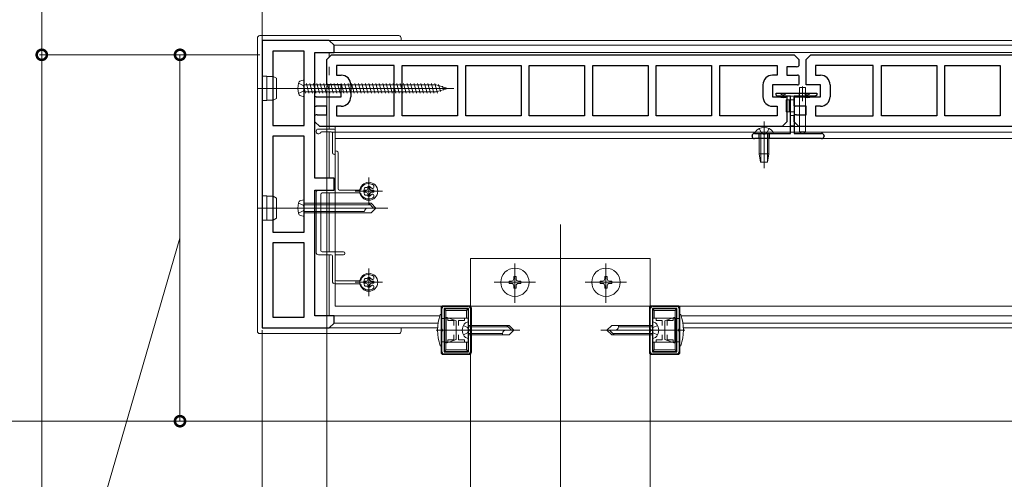
# Model space of a CAD drawing. Extents: x 0 to 3960, y 0 to 6413.
# Drawn here: x 2367 to 2778, y 2963 to 3155 of the extents above; entities that cross this region are included whole.
import ezdxf

# ---------------------------------------------------------------- set-up
doc = ezdxf.new("R2010")
doc.units = 0
for name, color, linetype, lineweight in [('YKK_11', 7, 'CONTINUOUS', 30), ('YKK_12', 2, 'CONTINUOUS', 13), ('YKK_13', 4, 'CONTINUOUS', 13), ('YKK_D', 6, 'CONTINUOUS', 13)]:
    doc.layers.add(name, color=color, linetype=linetype, lineweight=lineweight)

msp = doc.modelspace()

# ---------------------------------------------------------------- linework, layer by layer
at = {"layer": 'YKK_11'}
for p, q in [((2468.5, 3146.74), (2468.5, 3026.74)), ((2496.5, 3146.74), (2468.5, 3146.74)), ((2498.5, 3144.74), (2496.5, 3146.74)), ((2498.5, 3141.74), (2498.5, 3144.74)), ((2473, 3142.24), (2473, 3111.24)), ((2486, 3142.24), (2473, 3142.24)), ((2486, 3111.24), (2486, 3142.24)), ((2490.5, 3089.24), (2490.5, 3141.74)), ((2490.5, 3141.74), (2498.5, 3141.74)), ((2683, 3123.94), (2683, 3124.74)), ((2683, 3124.74), (2700, 3124.74)), ((2683.5, 3123.44), (2683, 3123.94)), ((2689, 3123.44), (2683.5, 3123.44)), ((2689, 3107.94), (2689, 3123.44)), ((2699.5, 3123.44), (2690.5, 3123.44)), ((2690.5, 3123.44), (2690.5, 3107.94)), ((2700, 3123.94), (2699.5, 3123.44)), ((2700, 3124.74), (2700, 3123.94)), ((2473, 3111.24), (2486, 3111.24)), ((2673, 3106.74), (2673, 3106.94)), ((2674, 3107.94), (2689, 3107.94)), ((2690.5, 3107.94), (2702, 3107.94)), ((2703, 3106.94), (2703, 3106.74)), ((2473, 3106.74), (2473, 3066.74)), ((2486, 3106.74), (2473, 3106.74)), ((2486, 3066.74), (2486, 3106.74)), ((2702, 3105.74), (2674, 3105.74)), ((2498.5, 3089.24), (2490.5, 3089.24)), ((2498.5, 3084.24), (2498.5, 3089.24)), ((2490.5, 3031.74), (2490.5, 3084.24)), ((2490.5, 3084.24), (2498.5, 3084.24)), ((2473, 3066.74), (2486, 3066.74)), ((2473, 3062.24), (2473, 3031.24)), ((2486, 3062.24), (2473, 3062.24)), ((2486, 3031.24), (2486, 3062.24)), ((2473, 3031.24), (2486, 3031.24)), ((2498.5, 3031.74), (2490.5, 3031.74)), ((2498.5, 3028.74), (2498.5, 3031.74)), ((2468.5, 3026.74), (2496.5, 3026.74)), ((2496.5, 3026.74), (2498.5, 3028.74))]:
    msp.add_line(p, q, dxfattribs=at)
at = {"layer": 'YKK_11', "color": 0, "linetype": 'ByBlock', "lineweight": -2, "ltscale": 0.5}
for p, q in [((2495.5, 3138.74), (2497.5, 3140.74)), ((2497.5, 3140.74), (2690.5, 3140.74)), ((2690.5, 3140.74), (2692.5, 3138.74)), ((2695.5, 3138.74), (2697.5, 3140.74)), ((2697.5, 3140.74), (2890.5, 3140.74)), ((2495.5, 3128.24), (2495.5, 3138.74)), ((2523.55, 3136.24), (2499.5, 3136.24)), ((2499.5, 3136.24), (2499.5, 3132.24)), ((2523.55, 3136.24), (2499.5, 3136.24)), ((2523.55, 3115.24), (2523.55, 3136.24)), ((2526.95, 3115.24), (2526.95, 3136.24)), ((2526.95, 3136.24), (2550.05, 3136.24)), ((2550.05, 3136.24), (2550.05, 3115.24)), ((2553.45, 3115.24), (2553.45, 3136.24)), ((2553.45, 3136.24), (2576.55, 3136.24)), ((2576.55, 3136.24), (2576.55, 3115.24)), ((2579.95, 3115.24), (2579.95, 3136.24)), ((2579.95, 3136.24), (2603.05, 3136.24)), ((2603.05, 3136.24), (2603.05, 3115.24)), ((2606.45, 3115.24), (2606.45, 3136.24)), ((2606.45, 3136.24), (2629.55, 3136.24)), ((2629.55, 3136.24), (2629.55, 3115.24)), ((2632.95, 3115.24), (2632.95, 3136.24)), ((2632.95, 3136.24), (2656.05, 3136.24)), ((2656.05, 3136.24), (2656.05, 3115.24)), ((2659.45, 3115.24), (2659.45, 3136.24)), ((2659.45, 3136.24), (2683.5, 3136.24)), ((2683.5, 3136.24), (2683.5, 3132.24)), ((2691.5, 3135.74), (2687.5, 3135.74)), ((2687.5, 3135.74), (2687.5, 3132.24)), ((2692.5, 3138.74), (2692.5, 3136.12)), ((2695.5, 3128.24), (2695.5, 3138.74)), ((2723.55, 3136.24), (2699.5, 3136.24)), ((2699.5, 3136.24), (2699.5, 3132.24)), ((2723.55, 3136.24), (2699.5, 3136.24)), ((2723.55, 3115.24), (2723.55, 3136.24)), ((2726.95, 3115.24), (2726.95, 3136.24)), ((2726.95, 3136.24), (2750.05, 3136.24)), ((2750.05, 3136.24), (2750.05, 3115.24)), ((2753.45, 3115.24), (2753.45, 3136.24)), ((2753.45, 3136.24), (2776.55, 3136.24)), ((2776.55, 3136.24), (2776.55, 3115.24)), ((2499.5, 3132.24), (2501.5, 3132.24)), ((2683.5, 3132.24), (2681.5, 3132.24)), ((2687.5, 3132.24), (2692, 3132.24)), ((2692.5, 3132.11), (2692.5, 3128.38)), ((2699.5, 3132.24), (2701.5, 3132.24)), ((2501.5, 3128.24), (2495.5, 3128.24)), ((2501.5, 3123.24), (2501.5, 3128.24)), ((2505.5, 3128.24), (2505.5, 3123.24)), ((2677.5, 3128.24), (2677.5, 3123.24)), ((2692, 3128.24), (2681.5, 3128.24)), ((2681.5, 3128.24), (2681.5, 3123.24)), ((2701.5, 3128.24), (2695.5, 3128.24)), ((2701.5, 3123.24), (2701.5, 3128.24)), ((2705.5, 3128.24), (2705.5, 3123.24)), ((2490.5, 3119.38), (2490.5, 3123.11)), ((2491, 3123.24), (2501.5, 3123.24)), ((2495.5, 3119.24), (2491, 3119.24)), ((2495.5, 3115.74), (2495.5, 3119.24)), ((2501.5, 3119.24), (2499.5, 3119.24)), ((2499.5, 3119.24), (2499.5, 3115.24)), ((2681.5, 3123.24), (2687.5, 3123.24)), ((2681.5, 3119.24), (2683.5, 3119.24)), ((2683.5, 3119.24), (2683.5, 3115.24)), ((2687.5, 3123.24), (2687.5, 3112.74)), ((2690.5, 3119.38), (2690.5, 3123.11)), ((2691, 3123.24), (2701.5, 3123.24)), ((2695.5, 3119.24), (2691, 3119.24)), ((2695.5, 3115.74), (2695.5, 3119.24)), ((2701.5, 3119.24), (2699.5, 3119.24)), ((2699.5, 3119.24), (2699.5, 3115.24)), ((2490.5, 3112.74), (2490.5, 3115.36)), ((2491.5, 3115.74), (2495.5, 3115.74)), ((2499.5, 3115.24), (2523.55, 3115.24)), ((2550.05, 3115.24), (2526.95, 3115.24)), ((2550.05, 3115.24), (2526.95, 3115.24)), ((2576.55, 3115.24), (2553.45, 3115.24)), ((2576.55, 3115.24), (2553.45, 3115.24)), ((2603.05, 3115.24), (2579.95, 3115.24)), ((2603.05, 3115.24), (2579.95, 3115.24)), ((2629.55, 3115.24), (2606.45, 3115.24)), ((2629.55, 3115.24), (2606.45, 3115.24)), ((2656.05, 3115.24), (2632.95, 3115.24)), ((2656.05, 3115.24), (2632.95, 3115.24)), ((2683.5, 3115.24), (2659.45, 3115.24)), ((2683.5, 3115.24), (2659.45, 3115.24)), ((2690.5, 3112.74), (2690.5, 3115.36)), ((2691.5, 3115.74), (2695.5, 3115.74)), ((2699.5, 3115.24), (2723.55, 3115.24)), ((2750.05, 3115.24), (2726.95, 3115.24)), ((2750.05, 3115.24), (2726.95, 3115.24)), ((2776.55, 3115.24), (2753.45, 3115.24)), ((2776.55, 3115.24), (2753.45, 3115.24)), ((2492.5, 3110.74), (2490.5, 3112.74)), ((2687.5, 3112.74), (2685.5, 3110.74)), ((2692.5, 3110.74), (2690.5, 3112.74)), ((2685.5, 3110.74), (2492.5, 3110.74)), ((2885.5, 3110.74), (2692.5, 3110.74)), ((2543.5, 3026.19), (2543.5, 3034.74)), ((2544.4, 3034.84), (2544.4, 3016.64)), ((2549.42, 3034.84), (2544.4, 3034.84)), ((2544.4, 3034.84), (2544.4, 3016.64)), ((2544.5, 3035.74), (2549.25, 3035.74)), ((2549.25, 3035.74), (2554.5, 3035.74)), ((2554.6, 3034.84), (2549.42, 3034.84)), ((2554.6, 3016.64), (2554.6, 3034.84)), ((2555.5, 3034.74), (2555.5, 3026.19)), ((2630.5, 3026.19), (2630.5, 3034.74)), ((2641.6, 3034.84), (2631.4, 3034.84)), ((2631.4, 3034.84), (2631.4, 3016.64)), ((2631.5, 3035.74), (2641.5, 3035.74)), ((2641.6, 3016.64), (2641.6, 3034.84)), ((2641.6, 3016.64), (2641.6, 3034.84)), ((2642.5, 3034.74), (2642.5, 3026.19)), ((2543.7, 3025.99), (2543.5, 3026.19)), ((2543.5, 3025.29), (2543.7, 3025.49)), ((2543.5, 3016.74), (2543.5, 3025.29)), ((2543.7, 3025.49), (2543.7, 3025.99)), ((2555.5, 3026.19), (2555.3, 3025.99)), ((2555.3, 3025.99), (2555.3, 3025.49)), ((2555.3, 3025.49), (2555.5, 3025.29)), ((2555.5, 3025.29), (2555.5, 3016.74)), ((2630.7, 3025.99), (2630.5, 3026.19)), ((2630.5, 3025.29), (2630.7, 3025.49)), ((2630.5, 3016.74), (2630.5, 3025.29)), ((2630.7, 3025.49), (2630.7, 3025.99)), ((2642.5, 3026.19), (2642.3, 3025.99)), ((2642.3, 3025.99), (2642.3, 3025.49)), ((2642.3, 3025.49), (2642.5, 3025.29)), ((2642.5, 3025.29), (2642.5, 3016.74)), ((2544.4, 3016.64), (2554.6, 3016.64)), ((2631.4, 3016.64), (2636.58, 3016.64)), ((2636.58, 3016.64), (2641.6, 3016.64)), ((2554.5, 3015.74), (2544.5, 3015.74)), ((2636.75, 3015.74), (2631.5, 3015.74)), ((2641.5, 3015.74), (2636.75, 3015.74))]:
    msp.add_line(p, q, dxfattribs=at)
for centre, radius, start, end in [((2691.5, 3137.24), 1.5, 270, 311.8103), ((2501.5, 3128.24), 4, 0, 90), ((2681.5, 3128.24), 4, 90, 180), ((2692, 3131.24), 1, 60, 90), ((2701.5, 3128.24), 4, 0, 90), ((2692, 3129.24), 1, 270, 300), ((2491, 3122.24), 1, 90, 120), ((2491, 3120.24), 1, 240, 270), ((2501.5, 3123.24), 4, 270, 360), ((2681.5, 3123.24), 4, 180, 270), ((2691, 3122.24), 1, 90, 120), ((2691, 3120.24), 1, 240, 270), ((2701.5, 3123.24), 4, 270, 360), ((2491.5, 3114.24), 1.5, 90, 131.8103), ((2691.5, 3114.24), 1.5, 90, 131.8103), ((2544.5, 3034.74), 1, 90.0003, 180.0003), ((2554.5, 3034.74), 1, 0, 90), ((2631.5, 3034.74), 1, 90, 180.0002), ((2641.5, 3034.74), 1, 0, 90), ((2544.5, 3016.74), 1, 180, 270), ((2554.5, 3016.74), 1, 270, 0.0002), ((2631.5, 3016.74), 1, 180, 270), ((2641.5, 3016.74), 1, 270.0003, 0.0003)]:
    msp.add_arc(centre, radius, start, end, dxfattribs=at)
at = {"layer": 'YKK_11'}
for centre, start, end in [((2674, 3106.94), 90, 180), ((2702, 3106.94), 360, 90), ((2674, 3106.74), 180, 270), ((2702, 3106.74), 270, 360)]:
    msp.add_arc(centre, 1, start, end, dxfattribs=at)
at = {"layer": 'YKK_12'}
for p, q in [((2496.5, 3146.74), (3292.5, 3146.74)), ((2498.5, 3144.74), (3292.5, 3144.74)), ((2496.5, 3141.74), (3292.5, 3141.74)), ((2496.5, 3139.74), (2496.5, 3141.74)), ((2496.5, 3132.24), (2496.5, 3135.74)), ((2496.5, 3109.74), (2496.5, 3128.24)), ((2496.5, 3089.24), (2496.5, 3108.54)), ((3289, 3110.74), (2499, 3110.74)), ((2496.5, 3083.04), (2496.5, 3058.44)), ((2593, 3069.87), (2593, 2808.83)), ((2496.5, 3057.24), (2496.5, 3031.74)), ((2498.5, 3031.74), (2542.62, 3031.74)), ((2643.38, 3031.74), (3197.5, 3031.74)), ((2496.5, 3026.74), (2541.73, 3026.74)), ((2498.5, 3028.74), (2541.93, 3028.74)), ((2644.07, 3028.74), (3197.5, 3028.74)), ((2644.27, 3026.74), (3197.5, 3026.74))]:
    msp.add_line(p, q, dxfattribs=at)
at = {"layer": 'YKK_13'}
for p, q in [((2467.5, 3148.74), (2525.5, 3148.74)), ((2466.5, 3147.74), (2466.5, 3025.34)), ((2526.5, 3147.74), (2526.5, 3146.74)), ((2468.5, 3131.84), (2468.5, 3121.64)), ((2468.5, 3131.84), (2470.5, 3131.84)), ((2470.5, 3131.84), (2470.5, 3121.64)), ((2470.5, 3131.74), (2473.12, 3131.74)), ((2474.5, 3130.94), (2473.12, 3131.74)), ((2473.12, 3131.74), (2473.12, 3121.74)), ((2474.5, 3122.54), (2474.5, 3130.94)), ((2483.65, 3128.84), (2485.6, 3127.89)), ((2486, 3130.24), (2484.59, 3129.87)), ((2485.6, 3127.89), (2486.21, 3126.74)), ((2486, 3123.24), (2486, 3130.24)), ((2486, 3128.14), (2541.17, 3128.14)), ((2486.95, 3128.74), (2488.02, 3124.74)), ((2488.4, 3128.74), (2489.47, 3124.74)), ((2489.85, 3128.74), (2490.92, 3124.74)), ((2491.3, 3128.74), (2492.37, 3124.74)), ((2492.75, 3128.74), (2493.82, 3124.74)), ((2494.2, 3128.74), (2495.27, 3124.74)), ((2495.65, 3128.74), (2496.72, 3124.74)), ((2497.1, 3128.74), (2498.17, 3124.74)), ((2498.55, 3128.74), (2499.62, 3124.74)), ((2500, 3128.74), (2501.07, 3124.74)), ((2501.45, 3128.74), (2502.52, 3124.74)), ((2502.9, 3128.74), (2503.97, 3124.74)), ((2504.35, 3128.74), (2505.42, 3124.74)), ((2505.79, 3128.74), (2506.87, 3124.74)), ((2507.24, 3128.74), (2508.32, 3124.74)), ((2508.69, 3128.74), (2509.77, 3124.74)), ((2510.14, 3128.74), (2511.21, 3124.74)), ((2511.59, 3128.74), (2512.66, 3124.74)), ((2513.04, 3128.74), (2514.11, 3124.74)), ((2514.49, 3128.74), (2515.56, 3124.74)), ((2515.94, 3128.74), (2517.01, 3124.74)), ((2517.39, 3128.74), (2518.46, 3124.74)), ((2518.84, 3128.74), (2519.91, 3124.74)), ((2520.29, 3128.74), (2521.36, 3124.74)), ((2521.74, 3128.74), (2522.81, 3124.74)), ((2523.19, 3128.74), (2524.26, 3124.74)), ((2524.64, 3128.74), (2525.71, 3124.74)), ((2526.09, 3128.74), (2527.16, 3124.74)), ((2527.54, 3128.74), (2528.61, 3124.74)), ((2528.98, 3128.74), (2530.06, 3124.74)), ((2530.43, 3128.74), (2531.51, 3124.74)), ((2531.88, 3128.74), (2532.96, 3124.74)), ((2533.33, 3128.74), (2534.4, 3124.74)), ((2534.78, 3128.74), (2535.85, 3124.74)), ((2536.23, 3128.74), (2537.3, 3124.74)), ((2537.68, 3128.74), (2538.75, 3124.74)), ((2539.13, 3128.74), (2540.2, 3124.74)), ((2540.58, 3128.74), (2541.65, 3124.74)), ((2546, 3126.74), (2541.17, 3128.14)), ((2542.14, 3128.34), (2542.91, 3125.46)), ((2543.77, 3127.67), (2544.21, 3126)), ((2694, 3127.54), (2694, 3121.34)), ((2466.46, 3126.74), (2477.66, 3126.74)), ((2468.5, 3126.74), (2548.5, 3126.74)), ((2483.65, 3124.64), (2485.6, 3125.59)), ((2486, 3123.24), (2484.59, 3123.62)), ((2485.6, 3125.59), (2486.21, 3126.74)), ((2486, 3126.89), (2486.58, 3124.74)), ((2486, 3125.34), (2541.17, 3125.34)), ((2546, 3126.74), (2541.17, 3125.34)), ((2545.4, 3126.99), (2545.52, 3126.54)), ((2690.8, 3123.44), (2688.7, 3123.44)), ((2692.65, 3123.44), (2692.65, 3124.74)), ((2692.77, 3127.04), (2695.22, 3127.04)), ((2692.77, 3108.54), (2692.77, 3127.04)), ((2695.22, 3108.54), (2695.22, 3127.04)), ((2695.35, 3123.44), (2695.35, 3124.74)), ((2470.5, 3121.64), (2468.5, 3121.64)), ((2473.12, 3121.74), (2470.5, 3121.74)), ((2474.5, 3122.54), (2473.12, 3121.74)), ((2689, 3121.94), (2687.2, 3121.94)), ((2687.2, 3121.94), (2687.2, 3116.94)), ((2688.5, 3121.94), (2688.5, 3116.94)), ((2690.5, 3121.94), (2689, 3121.94)), ((2689, 3116.94), (2687.2, 3116.94)), ((2690.5, 3116.94), (2689, 3116.94)), ((2690.5, 3115.44), (2689, 3115.44)), ((2678, 3112.94), (2678, 3093.44)), ((2689, 3111.04), (2690.5, 3111.04)), ((2492, 3109.74), (2498.5, 3109.74)), ((2497.3, 3108.54), (2493.2, 3108.54)), ((2497.5, 3108.44), (3113.75, 3108.44)), ((2497.8, 3099.74), (2497.8, 3108.04)), ((3097.5, 3110.74), (2499, 3110.74)), ((2499, 3110.74), (2499, 3035.74)), ((2499, 3109.24), (2499, 3100.94)), ((3097.5, 3108.44), (2499, 3108.44)), ((3097.5, 3108.44), (2513.75, 3108.44)), ((2674.25, 3108.45), (2674.25, 3107.94)), ((2674.25, 3108.45), (2681.75, 3108.45)), ((2674.25, 3107.94), (2681.75, 3107.94)), ((2675.75, 3107.94), (2675.75, 3105.74)), ((2675.95, 3109.95), (2676.85, 3108.1)), ((2676, 3107.94), (2676, 3099.44)), ((2676.6, 3107.94), (2676.6, 3095.94)), ((2676.85, 3108.1), (2678, 3107.49)), ((2679.14, 3108.1), (2678, 3107.49)), ((2680.05, 3109.95), (2679.14, 3108.1)), ((2679.4, 3107.94), (2679.4, 3095.94)), ((2680, 3107.94), (2680, 3099.44)), ((2680.25, 3107.94), (2680.25, 3105.74)), ((2681.75, 3108.45), (2681.75, 3107.94)), ((2692.77, 3108.54), (2695.22, 3108.54)), ((2692.77, 3108.54), (2693.27, 3108.04)), ((2695.22, 3108.54), (2694.72, 3108.04)), ((3289, 3105.74), (2499, 3105.74)), ((2498.5, 3099.24), (2498.3, 3099.24)), ((2499, 3084.74), (2499, 3098.74)), ((2499.5, 3100.44), (2499.7, 3100.44)), ((2500.2, 3099.94), (2500.2, 3084.74)), ((2676, 3099.44), (2680, 3099.44)), ((2676.55, 3095.94), (2676, 3099.44)), ((2679.45, 3095.94), (2680, 3099.44)), ((2676.55, 3095.94), (2679.45, 3095.94)), ((2512.8, 3086.94), (2513, 3086.94)), ((2513, 3077.99), (2513, 3089.49)), ((2491, 3058.24), (2491, 3083.24)), ((2492, 3084.24), (2498.5, 3084.24)), ((2493, 3082.54), (2493, 3058.94)), ((2499, 3083.04), (2493.5, 3083.04)), ((2509.3, 3083.04), (2499, 3083.04)), ((2500.7, 3084.24), (2509.3, 3084.24)), ((2518.75, 3083.74), (2507.25, 3083.74)), ((2509.8, 3084.74), (2509.8, 3085.1)), ((2509.8, 3082.38), (2509.8, 3082.54)), ((2510.95, 3083.33), (2510.95, 3084.15)), ((2510.95, 3084.15), (2511.77, 3084.15)), ((2511.77, 3083.33), (2510.95, 3083.33)), ((2512.59, 3084.97), (2512.59, 3085.79)), ((2512.59, 3085.79), (2513.41, 3085.79)), ((2512.59, 3081.69), (2512.59, 3082.51)), ((2513.41, 3085.79), (2513.41, 3084.97)), ((2513.41, 3082.51), (2513.41, 3081.69)), ((2514.23, 3084.15), (2515.05, 3084.15)), ((2515.05, 3083.33), (2514.23, 3083.33)), ((2514.7, 3084.89), (2514.56, 3084.89)), ((2514.56, 3082.59), (2514.7, 3082.59)), ((2515.05, 3084.15), (2515.05, 3083.33)), ((2515.1, 3086.02), (2515.1, 3085.29)), ((2468.5, 3081.84), (2468.5, 3071.64)), ((2468.5, 3081.84), (2470.5, 3081.84)), ((2470.5, 3081.84), (2470.5, 3071.64)), ((2470.5, 3081.74), (2473.12, 3081.74)), ((2474.5, 3080.94), (2473.12, 3081.74)), ((2473.12, 3081.74), (2473.12, 3071.74)), ((2474.5, 3072.54), (2474.5, 3080.94)), ((2483.65, 3078.84), (2485.6, 3077.89)), ((2486, 3080.24), (2484.59, 3079.87)), ((2486, 3078.74), (2486, 3080.24)), ((2486, 3078.74), (2486, 3074.74)), ((2486, 3078.74), (2486, 3074.74)), ((2514, 3078.74), (2486, 3078.74)), ((2486, 3078.14), (2513.6, 3078.14)), ((2513.41, 3081.69), (2512.59, 3081.69)), ((2513, 3080.54), (2512.8, 3080.54)), ((2513, 3078.74), (2515, 3076.74)), ((2514, 3078.74), (2516, 3076.74)), ((2515.1, 3082.19), (2515.1, 3081.47)), ((2466.46, 3076.74), (2477.66, 3076.74)), ((2468.5, 3076.74), (2521, 3076.74)), ((2483.65, 3074.64), (2485.6, 3075.59)), ((2485.6, 3077.89), (2486.21, 3076.74)), ((2485.6, 3075.59), (2486.21, 3076.74)), ((2486, 3075.34), (2511.2, 3075.34)), ((2486, 3074.74), (2486, 3073.24)), ((2486, 3074.74), (2514, 3074.74)), ((2516, 3076.74), (2512.53, 3076.74)), ((2514, 3074.74), (2516, 3076.74)), ((2470.5, 3071.64), (2468.5, 3071.64)), ((2473.12, 3071.74), (2470.5, 3071.74)), ((2474.5, 3072.54), (2473.12, 3071.74)), ((2486, 3073.24), (2484.59, 3073.62)), ((2493.5, 3058.44), (2499, 3058.44)), ((2499, 3058.44), (2502.5, 3058.44)), ((2503, 3057.94), (2503, 3057.74)), ((2497.3, 3057.24), (2492, 3057.24)), ((2497.8, 3046.14), (2497.8, 3056.74)), ((2499, 3056.94), (2499, 3046.84)), ((2502.5, 3057.24), (2499.3, 3057.24)), ((2555.5, 3055.74), (2630.5, 3055.74)), ((2555.5, 3055.74), (2555.5, 3035.74)), ((2574, 3037.21), (2574, 3053.64)), ((2612, 3037.21), (2612, 3053.64)), ((2630.5, 3035.74), (2630.5, 3055.74)), ((2513, 3039.99), (2513, 3051.49)), ((2499.5, 3046.34), (2509.3, 3046.34)), ((2518.75, 3045.74), (2507.25, 3045.74)), ((2509.8, 3046.84), (2509.8, 3047.1)), ((2510.95, 3045.33), (2510.95, 3046.15)), ((2510.95, 3046.15), (2511.77, 3046.15)), ((2511.77, 3045.33), (2510.95, 3045.33)), ((2512.59, 3046.97), (2512.59, 3047.79)), ((2512.59, 3047.79), (2513.41, 3047.79)), ((2512.8, 3048.94), (2513, 3048.94)), ((2513.41, 3047.79), (2513.41, 3046.97)), ((2514.23, 3046.15), (2515.05, 3046.15)), ((2515.05, 3045.33), (2514.23, 3045.33)), ((2514.7, 3046.89), (2514.56, 3046.89)), ((2515.05, 3046.15), (2515.05, 3045.33)), ((2515.1, 3048.02), (2515.1, 3047.29)), ((2565.26, 3045.74), (2582.53, 3045.74)), ((2571.55, 3046.23), (2571.55, 3045.25)), ((2572.53, 3046.23), (2571.55, 3046.23)), ((2571.55, 3045.25), (2572.53, 3045.25)), ((2574.49, 3048.19), (2573.51, 3048.19)), ((2573.51, 3048.19), (2573.51, 3047.21)), ((2574.49, 3047.21), (2574.49, 3048.19)), ((2576.45, 3046.23), (2575.47, 3046.23)), ((2575.47, 3045.25), (2576.45, 3045.25)), ((2576.45, 3045.25), (2576.45, 3046.23)), ((2603.26, 3045.74), (2620.53, 3045.74)), ((2609.55, 3046.23), (2609.55, 3045.25)), ((2610.53, 3046.23), (2609.55, 3046.23)), ((2609.55, 3045.25), (2610.53, 3045.25)), ((2612.49, 3048.19), (2611.51, 3048.19)), ((2611.51, 3048.19), (2611.51, 3047.21)), ((2612.49, 3047.21), (2612.49, 3048.19)), ((2614.45, 3046.23), (2613.47, 3046.23)), ((2613.47, 3045.25), (2614.45, 3045.25)), ((2614.45, 3045.25), (2614.45, 3046.23)), ((2509.3, 3045.14), (2498.8, 3045.14)), ((2509.8, 3044.38), (2509.8, 3044.64)), ((2512.59, 3043.69), (2512.59, 3044.51)), ((2513.41, 3043.69), (2512.59, 3043.69)), ((2513, 3042.54), (2512.8, 3042.54)), ((2513.41, 3044.51), (2513.41, 3043.69)), ((2514.56, 3044.59), (2514.7, 3044.59)), ((2515.1, 3044.19), (2515.1, 3043.47)), ((2573.51, 3044.27), (2573.51, 3043.29)), ((2573.51, 3043.29), (2574.49, 3043.29)), ((2574.49, 3043.29), (2574.49, 3044.27)), ((2611.51, 3044.27), (2611.51, 3043.29)), ((2611.51, 3043.29), (2612.49, 3043.29)), ((2612.49, 3043.29), (2612.49, 3044.27)), ((3274.5, 3035.74), (2499, 3035.74)), ((2543.15, 3034.94), (2543.15, 3016.54)), ((2554.85, 3035.94), (2544.15, 3035.94)), ((2544.5, 3034.14), (2544.5, 3030.74)), ((2545.17, 3033.97), (2544.65, 3034.5)), ((2545, 3034.64), (2554, 3034.64)), ((2545.17, 3033.97), (2553.83, 3033.97)), ((2545.17, 3033.97), (2545.17, 3030.74)), ((2553.83, 3033.97), (2554.35, 3034.5)), ((2553.83, 3033.97), (2553.83, 3030.74)), ((2554.5, 3034.14), (2554.5, 3030.74)), ((2555.5, 3035.74), (2555.5, 2777.74)), ((2555.85, 3016.54), (2555.85, 3034.94)), ((2630.15, 3034.94), (2630.15, 3016.54)), ((2630.5, 2777.74), (2630.5, 3035.74)), ((2641.85, 3035.94), (2631.15, 3035.94)), ((2631.5, 3034.14), (2631.5, 3030.74)), ((2632.17, 3033.97), (2631.65, 3034.5)), ((2641, 3034.64), (2632, 3034.64)), ((2640.83, 3033.97), (2632.17, 3033.97)), ((2632.17, 3033.97), (2632.17, 3030.74)), ((2640.83, 3033.97), (2641.35, 3034.5)), ((2640.83, 3033.97), (2640.83, 3030.74)), ((2641.5, 3034.14), (2641.5, 3030.74)), ((2642.85, 3016.54), (2642.85, 3034.94)), ((2543.5, 3032.24), (2542.79, 3032.24)), ((2543.5, 3032.24), (2543.5, 3019.24)), ((2543.5, 3030.64), (2544.8, 3030.64)), ((2544.5, 3030.74), (2554.5, 3030.74)), ((2544.8, 3030.64), (2545.3, 3031.14)), ((2544.8, 3020.84), (2544.8, 3030.64)), ((2545.3, 3031.14), (2549.4, 3029.65)), ((2545.3, 3020.34), (2545.3, 3031.14)), ((2546, 3029.74), (2546, 3030.74)), ((2548.5, 3029.74), (2546, 3029.74)), ((2548.5, 3027.74), (2548.5, 3029.74)), ((2549.4, 3021.83), (2549.4, 3029.65)), ((2553, 3029.74), (2550.5, 3029.74)), ((2550.5, 3027.74), (2550.5, 3029.74)), ((2553, 3029.74), (2553, 3030.74)), ((2554.6, 3029.24), (2554.08, 3029.1)), ((2554.6, 3022.24), (2554.6, 3029.24)), ((2631.4, 3029.24), (2631.4, 3022.24)), ((2631.4, 3029.24), (2631.91, 3029.1)), ((2641.5, 3030.74), (2631.5, 3030.74)), ((2633, 3030.74), (2633, 3029.74)), ((2633, 3029.74), (2635.5, 3029.74)), ((2635.5, 3029.74), (2635.5, 3027.74)), ((2640.7, 3031.14), (2636.6, 3029.65)), ((2636.6, 3029.65), (2636.6, 3021.83)), ((2637.5, 3029.74), (2637.5, 3027.74)), ((2637.5, 3029.74), (2640, 3029.74)), ((2640, 3030.74), (2640, 3029.74)), ((2641.2, 3030.64), (2640.7, 3031.14)), ((2640.7, 3031.14), (2640.7, 3020.34)), ((2642.5, 3030.64), (2641.2, 3030.64)), ((2641.2, 3030.64), (2641.2, 3020.84)), ((2643.21, 3032.24), (2642.5, 3032.24)), ((2642.5, 3019.24), (2642.5, 3032.24)), ((2526.5, 3026.74), (2526.5, 3025.34)), ((2541.09, 3025.74), (2549.94, 3025.74)), ((2549.5, 3025.74), (2576.1, 3025.74)), ((2552.51, 3027.74), (2554.25, 3026.89)), ((2554.25, 3026.89), (2554.86, 3025.74)), ((2554.25, 3024.59), (2554.86, 3025.74)), ((2554.6, 3027.74), (2571.6, 3027.74)), ((2554.6, 3027.14), (2571.2, 3027.14)), ((2570.6, 3027.74), (2572.6, 3025.74)), ((2571.6, 3027.74), (2573.6, 3025.74)), ((2571.6, 3023.74), (2573.6, 3025.74)), ((2636.5, 3025.74), (2609.9, 3025.74)), ((2614.4, 3027.74), (2612.4, 3025.74)), ((2614.4, 3023.74), (2612.4, 3025.74)), ((2615.4, 3023.74), (2613.4, 3025.74)), ((2631.4, 3027.74), (2614.4, 3027.74)), ((2617.2, 3027.14), (2617.2, 3027.74)), ((2631.4, 3027.14), (2617.2, 3027.14)), ((2631.75, 3026.89), (2631.14, 3025.74)), ((2631.75, 3024.59), (2631.14, 3025.74)), ((2633.49, 3027.74), (2631.75, 3026.89)), ((2644.91, 3025.74), (2636.06, 3025.74)), ((2467.5, 3024.34), (2525.5, 3024.34)), ((2543.5, 3020.84), (2544.8, 3020.84)), ((2544.5, 3020.74), (2554.5, 3020.74)), ((2544.5, 3017.34), (2544.5, 3020.74)), ((2544.8, 3020.84), (2545.3, 3020.34)), ((2545.17, 3017.51), (2545.17, 3020.74)), ((2545.3, 3020.34), (2549.4, 3021.83)), ((2546, 3020.74), (2546, 3021.74)), ((2548.5, 3021.74), (2546, 3021.74)), ((2548.5, 3021.74), (2548.5, 3023.74)), ((2550.5, 3021.74), (2550.5, 3023.74)), ((2553, 3021.74), (2550.5, 3021.74)), ((2552.51, 3023.74), (2554.25, 3024.59)), ((2553, 3020.74), (2553, 3021.74)), ((2553.83, 3017.51), (2553.83, 3020.74)), ((2554.6, 3022.24), (2554.08, 3022.38)), ((2554.5, 3017.34), (2554.5, 3020.74)), ((2554.6, 3024.34), (2568.8, 3024.34)), ((2554.6, 3023.74), (2571.6, 3023.74)), ((2568.8, 3024.34), (2568.8, 3023.74)), ((2631.4, 3023.74), (2614.4, 3023.74)), ((2631.4, 3024.34), (2614.8, 3024.34)), ((2631.4, 3022.24), (2631.91, 3022.38)), ((2641.5, 3020.74), (2631.5, 3020.74)), ((2631.5, 3017.34), (2631.5, 3020.74)), ((2633.49, 3023.74), (2631.75, 3024.59)), ((2632.17, 3017.51), (2632.17, 3020.74)), ((2633, 3021.74), (2635.5, 3021.74)), ((2633, 3021.74), (2633, 3020.74)), ((2635.5, 3023.74), (2635.5, 3021.74)), ((2640.7, 3020.34), (2636.6, 3021.83)), ((2637.5, 3023.74), (2637.5, 3021.74)), ((2637.5, 3021.74), (2640, 3021.74)), ((2640, 3021.74), (2640, 3020.74)), ((2641.2, 3020.84), (2640.7, 3020.34)), ((2640.83, 3017.51), (2640.83, 3020.74)), ((2642.5, 3020.84), (2641.2, 3020.84)), ((2641.5, 3017.34), (2641.5, 3020.74)), ((2542.79, 3019.24), (2543.5, 3019.24)), ((2545.17, 3017.51), (2544.65, 3016.99)), ((2545, 3016.84), (2554, 3016.84)), ((2545.17, 3017.51), (2553.83, 3017.51)), ((2553.83, 3017.51), (2554.35, 3016.99)), ((2632.17, 3017.51), (2631.65, 3016.99)), ((2641, 3016.84), (2632, 3016.84)), ((2640.83, 3017.51), (2632.17, 3017.51)), ((2640.83, 3017.51), (2641.35, 3016.99)), ((2642.5, 3019.24), (2643.21, 3019.24)), ((2544.15, 3015.54), (2554.85, 3015.54)), ((2631.15, 3015.54), (2641.85, 3015.54))]:
    msp.add_line(p, q, dxfattribs=at)
for centre, radius in [((2513, 3083.74), 3.75), ((2513, 3045.74), 3.75), ((2574, 3045.74), 5.9), ((2612, 3045.74), 5.9)]:
    msp.add_circle(centre, radius, dxfattribs=at)
for centre, radius, start, end in [((2467.5, 3147.74), 1, 90, 180), ((2525.5, 3147.74), 1, 0, 90), ((2492.4, 3126.74), 9, 165.9647, 194.0353), ((2484.93, 3128.61), 1.3, 105, 165.9647), ((2484.93, 3124.88), 1.3, 194.0353, 255), ((2686, 3125.3), 2.55, 226.6311, 313.3689), ((2686, 3125.24), 1.25, 203.2643, 336.7357), ((2696, 3125.3), 2.55, 226.6311, 313.3689), ((2696, 3125.24), 1.25, 203.2643, 336.7357), ((2492, 3108.74), 1, 90, 337.3801), ((2493.2, 3108.24), 0.3, 90, 157.3801), ((2497.3, 3108.04), 0.5, 0, 90), ((2498.5, 3109.24), 0.5, 0, 90), ((2678, 3105.92), 4.53, 34.0667, 145.9333), ((2498.3, 3099.74), 0.5, 180, 270), ((2498.5, 3098.74), 0.5, 0, 90), ((2499.5, 3100.94), 0.5, 180, 270), ((2499.7, 3099.94), 0.5, 0, 90), ((2512.8, 3083.44), 3.5, 90, 146.4427), ((2513, 3083.74), 3.2, 51.6335, 90), ((2492, 3083.24), 1, 90, 180), ((2493.5, 3082.54), 0.5, 90, 180), ((2498.5, 3084.74), 0.5, 270, 0), ((2500.7, 3084.74), 0.5, 180, 270), ((2509.3, 3084.74), 0.5, 270, 0), ((2509.3, 3082.54), 0.5, 360, 90), ((2510.3, 3085.1), 0.5, 146.4427, 180), ((2510.3, 3082.38), 0.5, 180, 213.5573), ((2511.77, 3084.6), 0.75, 72.2996, 217.7004), ((2511.77, 3082.88), 0.75, 142.2996, 287.7004), ((2511.02, 3084.02), 0.2, 351.9693, 37.7004), ((2511.02, 3083.46), 0.2, 322.2996, 8.0307), ((2513, 3083.74), 1.8, 171.9693, 188.0307), ((2511.77, 3084.97), 0.82, 270, 0), ((2511.77, 3082.51), 0.82, 0, 90), ((2512.06, 3085.51), 0.2, 252.2996, 298.0307), ((2513, 3083.74), 1.8, 96.2602, 118.0307), ((2512.78, 3085.73), 0.2, 276.2602, 313.1301), ((2513.26, 3085.22), 0.5, 26.8699, 133.1301), ((2514.23, 3084.97), 0.82, 180, 270), ((2514.23, 3082.51), 0.82, 90, 180), ((2513.88, 3085.54), 0.2, 206.8699, 243.7398), ((2513, 3083.74), 1.8, 44.7928, 63.7398), ((2513, 3083.74), 1.8, 296.2602, 315.2072), ((2514.56, 3085.29), 0.4, 224.7928, 270), ((2514.56, 3082.19), 0.4, 90, 135.2072), ((2514.7, 3085.29), 0.4, 270, 0), ((2514.7, 3082.19), 0.4, 360, 90), ((2514.8, 3086.02), 0.3, 0, 51.6335), ((2492.4, 3076.74), 9, 165.9647, 194.0353), ((2484.93, 3078.61), 1.3, 105, 165.9647), ((2512.8, 3084.04), 3.5, 213.5573, 270), ((2512.06, 3081.98), 0.2, 61.9693, 107.7004), ((2513, 3083.74), 1.8, 241.9693, 263.7398), ((2512.78, 3081.75), 0.2, 46.8699, 83.7398), ((2513.26, 3082.27), 0.5, 226.8699, 333.1301), ((2513, 3083.74), 3.2, 270, 308.3665), ((2513.88, 3081.95), 0.2, 116.2602, 153.1301), ((2514.8, 3081.47), 0.3, 308.3665, 360), ((2484.93, 3074.88), 1.3, 194.0353, 255), ((2512.53, 3075.41), 1.33, 90, 180), ((2492, 3058.24), 1, 180, 270), ((2493.5, 3058.94), 0.5, 180, 270), ((2502.5, 3057.94), 0.5, 0, 90), ((2502.5, 3057.74), 0.5, 270, 0), ((2497.3, 3056.74), 0.5, 0, 90), ((2499.3, 3056.94), 0.3, 90, 180), ((2498.8, 3046.14), 1, 180, 270), ((2499.5, 3046.84), 0.5, 180, 270), ((2509.3, 3046.84), 0.5, 270, 360), ((2510.3, 3047.1), 0.5, 146.4427, 180), ((2512.8, 3045.44), 3.5, 90, 146.4427), ((2511.77, 3046.6), 0.75, 72.2996, 217.7004), ((2511.77, 3044.88), 0.75, 142.2996, 287.7004), ((2511.02, 3046.02), 0.2, 351.9693, 37.7004), ((2511.02, 3045.46), 0.2, 322.2996, 8.0307), ((2513, 3045.74), 1.8, 171.9693, 188.0307), ((2511.77, 3046.97), 0.82, 270, 0), ((2511.77, 3044.51), 0.82, 0, 90), ((2512.06, 3047.51), 0.2, 252.2996, 298.0307), ((2513, 3045.74), 1.8, 96.2602, 118.0307), ((2512.78, 3047.73), 0.2, 276.2602, 313.1301), ((2513.26, 3047.22), 0.5, 26.8699, 133.1301), ((2513, 3045.74), 3.2, 51.6335, 90), ((2514.23, 3046.97), 0.82, 180, 270), ((2514.23, 3044.51), 0.82, 90, 180), ((2513.88, 3047.54), 0.2, 206.8699, 243.7398), ((2513, 3045.74), 1.8, 44.7928, 63.7398), ((2514.56, 3047.29), 0.4, 224.7928, 270), ((2514.7, 3047.29), 0.4, 270, 0), ((2514.8, 3048.02), 0.3, 0, 51.6335), ((2572.53, 3047.21), 0.98, 270, 0), ((2572.53, 3044.27), 0.98, 0, 90), ((2575.47, 3047.21), 0.98, 180, 270), ((2575.47, 3044.27), 0.98, 90, 180), ((2610.53, 3047.21), 0.98, 270, 0), ((2610.53, 3044.27), 0.98, 0, 90), ((2613.47, 3047.21), 0.98, 180, 270), ((2613.47, 3044.27), 0.98, 90, 180), ((2509.3, 3044.64), 0.5, 0, 90), ((2510.3, 3044.38), 0.5, 180, 213.5573), ((2512.8, 3046.04), 3.5, 213.5573, 270), ((2512.06, 3043.98), 0.2, 61.9693, 107.7004), ((2513, 3045.74), 1.8, 241.9693, 263.7398), ((2512.78, 3043.75), 0.2, 46.8699, 83.7398), ((2513.26, 3044.27), 0.5, 226.8699, 333.1301), ((2513, 3045.74), 3.2, 270, 308.3665), ((2513.88, 3043.95), 0.2, 116.2602, 153.1301), ((2513, 3045.74), 1.8, 296.2602, 315.2072), ((2514.56, 3044.19), 0.4, 90, 135.2072), ((2514.7, 3044.19), 0.4, 360, 90), ((2514.8, 3043.47), 0.3, 308.3665, 360), ((2544.15, 3034.94), 1, 90, 180), ((2545, 3034.14), 0.5, 90, 180), ((2554, 3034.14), 0.5, 0, 90), ((2554.85, 3034.94), 1, 0, 90), ((2631.15, 3034.94), 1, 90, 180), ((2632, 3034.14), 0.5, 90, 180), ((2641, 3034.14), 0.5, 0, 90), ((2641.85, 3034.94), 1, 0, 90), ((2561.7, 3025.74), 20, 161.0344, 198.9656), ((2554.68, 3026.88), 2.3, 105, 143.1159), ((2631.32, 3026.88), 2.3, 36.8841, 75), ((2624.3, 3025.74), 20, 341.0344, 18.9656), ((2467.5, 3025.34), 1, 180, 270), ((2525.5, 3025.34), 1, 270, 0), ((2556.2, 3025.74), 4.2, 143.1159, 216.8841), ((2570.13, 3024.41), 1.33, 90, 182.866), ((2615.87, 3027.08), 1.33, 270, 2.866), ((2629.8, 3025.74), 4.2, 323.1159, 36.8841), ((2554.68, 3024.6), 2.3, 216.8841, 255), ((2631.32, 3024.6), 2.3, 285, 323.1159), ((2544.15, 3016.54), 1, 180, 270), ((2545, 3017.34), 0.5, 180, 270), ((2554, 3017.34), 0.5, 270, 0), ((2554.85, 3016.54), 1, 270, 0), ((2631.15, 3016.54), 1, 180, 270), ((2632, 3017.34), 0.5, 180, 270), ((2641, 3017.34), 0.5, 270, 0), ((2641.85, 3016.54), 1, 270, 0)]:
    msp.add_arc(centre, radius, start, end, dxfattribs=at)
at = {"layer": 'YKK_D'}
for p, q in [((2468.5, 3141.74), (2468.5, 3609.1)), ((2376.5, 3164.74), (2376.5, 3140.74)), ((2465.5, 3140.74), (2375.5, 3140.74)), ((2467.5, 3140.74), (2375.5, 3140.74)), ((2376.5, 2777.74), (2376.5, 3140.74)), ((2467.5, 3140.74), (2433.19, 3140.74)), ((2434.19, 3140.74), (2434.19, 2987.74)), ((2495.5, 3127.74), (2495.5, 2306.74)), ((2495.5, 3127.74), (2495.5, 2306.74)), ((2434.19, 3064.24), (2302.38, 2609.98)), ((2468.5, 3025.74), (2468.5, 2306.74)), ((2932, 2987.74), (2225.5, 2987.74)), ((2932, 2987.74), (2225.5, 2987.74)), ((2942, 2987.74), (2433.19, 2987.74))]:
    msp.add_line(p, q, dxfattribs=at)
at = {"layer": 'YKK_D', "linetype": 'ByBlock', "const_width": 4.25}
for points in [[(2376.5, 3140.21, 1), (2376.5, 3141.27, 1)], [(2376.5, 3141.27, 1), (2376.5, 3140.21, 1)], [(2434.19, 3140.21, 1), (2434.19, 3141.27, 1)], [(2434.19, 2988.27, 1), (2434.19, 2987.21, 1)]]:
    msp.add_lwpolyline(points, format="xyb", close=True, dxfattribs=at)

doc.saveas('drawing.dxf')
